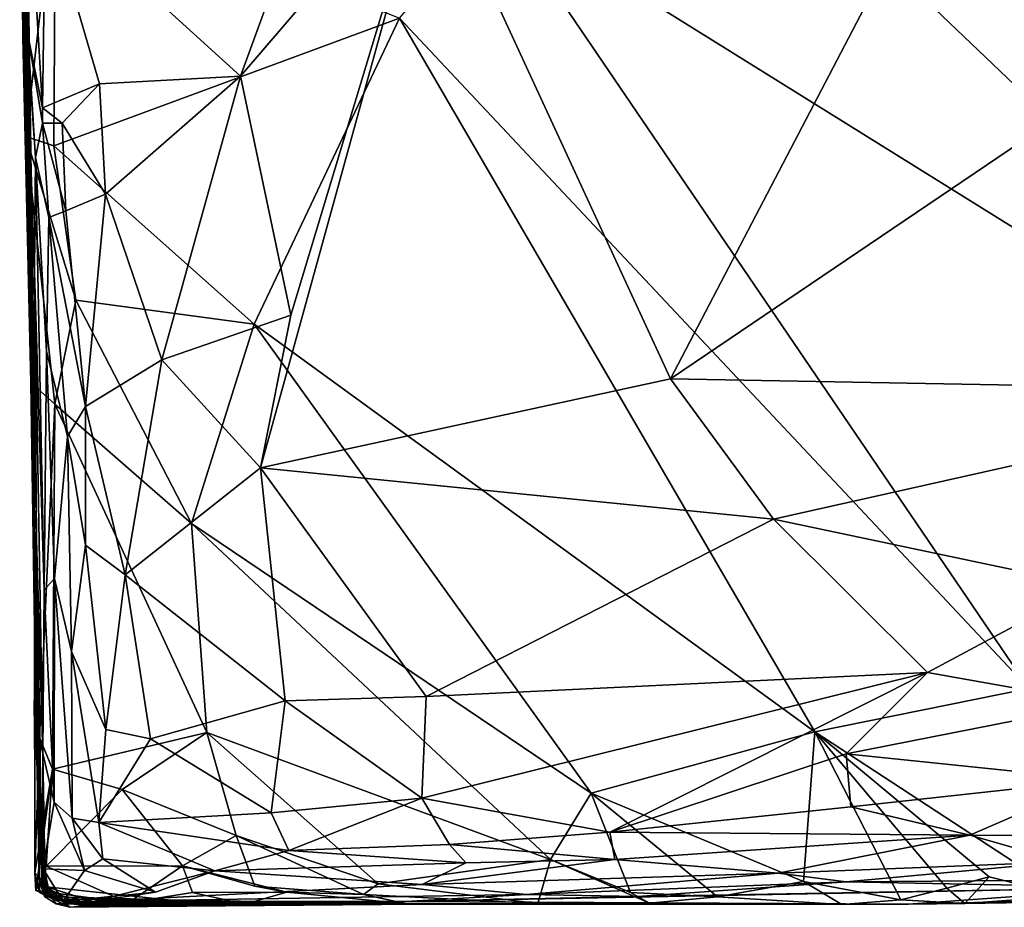
# Model space of a CAD drawing. Extents: x -29 to -19.1, y -10.8 to 25.4.
# Drawn here: x -27.3 to -25, y -10.8 to -8.7 of the extents above; entities that cross this region are included whole.
import ezdxf

# ---------------------------------------------------------------- set-up
doc = ezdxf.new("R2010")
doc.units = 0
doc.header["$MEASUREMENT"] = 0
doc.layers.add('1', color=7, linetype='Continuous')

msp = doc.modelspace()

# ---------------------------------------------------------------- linework, layer by layer
at = {"layer": '1'}
for points in [[(-21.7974, -6.9669, -0.8111), (-23.928, -9.8651, -0.7927), (-26.0845, -7.8076, -0.7949)], [(-26.2012, -8.4493, -0.7913), (-26.0845, -7.8076, -0.7949), (-23.928, -9.8651, -0.7927)], [(-27.3391, -8.0007, 0.2736), (-27.3236, -9.038, 0.4083), (-27.3403, -8.1168, 0.9819)], [(-27.3396, -8.0125, -0.7617), (-27.3325, -8.7651, -0.206), (-27.3391, -8.0007, 0.2736)], [(-27.326, -9.0019, -0.7592), (-27.3325, -8.7651, -0.206), (-27.3396, -8.0125, -0.7617)], [(-27.255, -8.3861, -0.791), (-27.326, -9.0019, -0.7592), (-27.3396, -8.0125, -0.7617)], [(-27.3236, -9.038, 0.4083), (-27.3391, -8.0007, 0.2736), (-27.3325, -8.7651, -0.206)], [(-26.5013, -8.0055, 5.1216), (-27.2789, -8.4333, 5.1192), (-26.8128, -8.8572, 5.1125)], [(-26.8128, -8.8572, 5.1125), (-26.3617, -8.3318, 5.1239), (-26.5013, -8.0055, 5.1216)], [(-27.3338, -8.2072, 1.8953), (-27.3107, -9.4992, 1.9348), (-27.3309, -8.0336, 2.5212)], [(-27.3107, -9.4992, 1.9348), (-27.2994, -10.3974, 2.557), (-27.3309, -8.0336, 2.5212)], [(-27.2994, -10.3974, 2.557), (-27.3254, -8.2198, 2.9625), (-27.3309, -8.0336, 2.5212)], [(-27.3403, -8.1168, 0.9819), (-27.3135, -9.2019, 0.9489), (-27.3073, -9.769, 1.1844)], [(-27.3227, -8.6208, 1.5671), (-27.3403, -8.1168, 0.9819), (-27.3073, -9.769, 1.1844)], [(-27.3403, -8.1168, 0.9819), (-27.3236, -9.038, 0.4083), (-27.3135, -9.2019, 0.9489)], [(-25.0356, -8.1455, 5.1318), (-26.3617, -8.3318, 5.1239), (-25.7849, -9.5807, 5.1161)], [(-25.7849, -9.5807, 5.1161), (-24.2748, -8.5585, 5.1302), (-25.0356, -8.1455, 5.1318)], [(-27.3227, -8.6208, 1.5671), (-27.3107, -9.4992, 1.9348), (-27.3338, -8.2072, 1.8953)], [(-27.3254, -8.2198, 2.9625), (-27.325, -8.7263, 4.5494), (-27.3281, -8.216, 5.0986)], [(-27.2789, -8.4333, 5.1192), (-27.3281, -8.216, 5.0986), (-27.2855, -8.933, 5.1013)], [(-27.3281, -8.216, 5.0986), (-27.325, -8.7263, 4.5494), (-27.3211, -8.7584, 5.0591)], [(-27.3281, -8.216, 5.0986), (-27.3211, -8.7584, 5.0591), (-27.2855, -8.933, 5.1013)], [(-27.325, -8.7263, 4.5494), (-27.3254, -8.2198, 2.9625), (-27.3141, -9.0983, 3.8176)], [(-27.3254, -8.2198, 2.9625), (-27.2994, -10.3974, 2.557), (-27.2999, -9.9653, 3.1452)], [(-27.2999, -9.9653, 3.1452), (-27.3141, -9.0983, 3.8176), (-27.3254, -8.2198, 2.9625)], [(-26.3617, -8.3318, 5.1239), (-26.8128, -8.8572, 5.1125), (-26.6922, -9.4286, 5.1071)], [(-26.7647, -9.7931, 5.1052), (-25.7849, -9.5807, 5.1161), (-26.3617, -8.3318, 5.1239)], [(-26.6922, -9.4286, 5.1071), (-26.7647, -9.7931, 5.1052), (-26.3617, -8.3318, 5.1239)], [(-27.326, -9.0019, -0.7592), (-27.255, -8.3861, -0.791), (-27.2585, -9.0238, -0.7856)], [(-26.4329, -8.7187, -0.7917), (-27.2585, -9.0238, -0.7856), (-27.255, -8.3861, -0.791)], [(-27.2855, -8.933, 5.1013), (-27.1494, -8.8756, 5.0938), (-27.2789, -8.4333, 5.1192)], [(-27.2789, -8.4333, 5.1192), (-27.1494, -8.8756, 5.0938), (-26.8128, -8.8572, 5.1125)], [(-24.9289, -10.3211, -0.7818), (-26.4329, -8.7187, -0.7917), (-26.2012, -8.4493, -0.7913)], [(-26.2012, -8.4493, -0.7913), (-23.928, -9.8651, -0.7927), (-24.9289, -10.3211, -0.7818)], [(-25.7849, -9.5807, 5.1161), (-24.1741, -9.6105, 5.1161), (-24.2748, -8.5585, 5.1302)], [(-27.3073, -9.769, 1.1844), (-27.3107, -9.4992, 1.9348), (-27.3227, -8.6208, 1.5671)], [(-27.3053, -9.3262, 4.2991), (-27.325, -8.7263, 4.5494), (-27.3141, -9.0983, 3.8176)], [(-27.3022, -9.0517, 4.6823), (-27.3211, -8.7584, 5.0591), (-27.325, -8.7263, 4.5494)], [(-27.3022, -9.0517, 4.6823), (-27.325, -8.7263, 4.5494), (-27.3053, -9.3262, 4.2991)], [(-26.78, -9.4502, -0.7894), (-27.2585, -9.0238, -0.7856), (-26.4329, -8.7187, -0.7917)], [(-26.4329, -8.7187, -0.7917), (-25.4399, -10.4246, -0.7735), (-26.78, -9.4502, -0.7894)], [(-24.9289, -10.3211, -0.7818), (-25.4399, -10.4246, -0.7735), (-26.4329, -8.7187, -0.7917)], [(-27.3138, -9.5897, -0.7372), (-27.3325, -8.7651, -0.206), (-27.326, -9.0019, -0.7592)], [(-27.3325, -8.7651, -0.206), (-27.3138, -9.5897, -0.7372), (-27.3236, -9.038, 0.4083)], [(-27.3022, -9.0517, 4.6823), (-27.2858, -8.9697, 4.9684), (-27.3211, -8.7584, 5.0591)], [(-27.3211, -8.7584, 5.0591), (-27.2858, -8.9697, 4.9684), (-27.2855, -8.933, 5.1013)], [(-27.1494, -8.8756, 5.0938), (-27.1351, -9.1396, 5.0656), (-26.8128, -8.8572, 5.1125)], [(-26.8128, -8.8572, 5.1125), (-27.1351, -9.1396, 5.0656), (-27.0006, -9.5352, 5.0805)], [(-27.0006, -9.5352, 5.0805), (-26.6922, -9.4286, 5.1071), (-26.8128, -8.8572, 5.1125)], [(-27.2388, -8.9697, 5.0499), (-27.1494, -8.8756, 5.0938), (-27.2855, -8.933, 5.1013)], [(-27.1351, -9.1396, 5.0656), (-27.1494, -8.8756, 5.0938), (-27.2388, -8.9697, 5.0499)], [(-27.2855, -8.933, 5.1013), (-27.2858, -8.9697, 4.9684), (-27.2388, -8.9697, 5.0499)], [(-27.2708, -9.1952, 4.8678), (-27.2858, -8.9697, 4.9684), (-27.3022, -9.0517, 4.6823)], [(-27.2302, -9.1793, 4.9962), (-27.2858, -8.9697, 4.9684), (-27.2708, -9.1952, 4.8678)], [(-27.2302, -9.1793, 4.9962), (-27.2388, -8.9697, 5.0499), (-27.2858, -8.9697, 4.9684)], [(-27.2388, -8.9697, 5.0499), (-27.2302, -9.1793, 4.9962), (-27.1351, -9.1396, 5.0656)], [(-27.3138, -9.5897, -0.7372), (-27.326, -9.0019, -0.7592), (-27.2562, -9.6416, -0.7731)], [(-27.326, -9.0019, -0.7592), (-27.206, -9.3925, -0.7867), (-27.2562, -9.6416, -0.7731)], [(-27.326, -9.0019, -0.7592), (-27.2585, -9.0238, -0.7856), (-27.206, -9.3925, -0.7867)], [(-27.206, -9.3925, -0.7867), (-27.2585, -9.0238, -0.7856), (-26.78, -9.4502, -0.7894)], [(-27.3073, -9.769, 1.1844), (-27.3135, -9.2019, 0.9489), (-27.3236, -9.038, 0.4083)], [(-27.3236, -9.038, 0.4083), (-27.3138, -9.5897, -0.7372), (-27.3073, -9.769, 1.1844)], [(-27.2816, -10.0851, 4.5434), (-27.3022, -9.0517, 4.6823), (-27.3053, -9.3262, 4.2991)], [(-27.2708, -9.1952, 4.8678), (-27.3022, -9.0517, 4.6823), (-27.2766, -9.5149, 4.7329)], [(-27.2766, -9.5149, 4.7329), (-27.3022, -9.0517, 4.6823), (-27.2816, -10.0851, 4.5434)], [(-27.3141, -9.0983, 3.8176), (-27.2999, -9.9653, 3.1452), (-27.3053, -9.3262, 4.2991)], [(-27.1351, -9.1396, 5.0656), (-27.2302, -9.1793, 4.9962), (-27.1829, -9.6468, 5.0288)], [(-27.0006, -9.5352, 5.0805), (-27.1351, -9.1396, 5.0656), (-27.1829, -9.6468, 5.0288)], [(-27.2766, -9.5149, 4.7329), (-27.2261, -9.7184, 4.9655), (-27.2708, -9.1952, 4.8678)], [(-27.2708, -9.1952, 4.8678), (-27.1829, -9.6468, 5.0288), (-27.2302, -9.1793, 4.9962)], [(-27.1829, -9.6468, 5.0288), (-27.2708, -9.1952, 4.8678), (-27.2261, -9.7184, 4.9655)], [(-27.2852, -10.4761, 4.0697), (-27.2816, -10.0851, 4.5434), (-27.3053, -9.3262, 4.2991)], [(-27.2999, -9.9653, 3.1452), (-27.2852, -10.4761, 4.0697), (-27.3053, -9.3262, 4.2991)], [(-27.2562, -9.6416, -0.7731), (-27.206, -9.3925, -0.7867), (-26.9299, -9.9266, -0.7827)], [(-26.78, -9.4502, -0.7894), (-26.9299, -9.9266, -0.7827), (-27.206, -9.3925, -0.7867)], [(-26.7647, -9.7931, 5.1052), (-26.6922, -9.4286, 5.1071), (-27.0006, -9.5352, 5.0805)], [(-25.9749, -10.5708, -0.7629), (-26.9299, -9.9266, -0.7827), (-26.78, -9.4502, -0.7894)], [(-25.4399, -10.4246, -0.7735), (-25.9749, -10.5708, -0.7629), (-26.78, -9.4502, -0.7894)], [(-27.3073, -9.769, 1.1844), (-27.2994, -10.3974, 2.557), (-27.3107, -9.4992, 1.9348)], [(-27.2816, -10.0851, 4.5434), (-27.2573, -10.0581, 4.8372), (-27.2766, -9.5149, 4.7329)], [(-27.2766, -9.5149, 4.7329), (-27.2573, -10.0581, 4.8372), (-27.2261, -9.7184, 4.9655)], [(-27.0879, -10.0492, 5.0638), (-27.0006, -9.5352, 5.0805), (-27.1829, -9.6468, 5.0288)], [(-26.7647, -9.7931, 5.1052), (-27.0006, -9.5352, 5.0805), (-27.0879, -10.0492, 5.0638)], [(-27.293, -10.4378, -0.7576), (-27.3052, -10.1722, -0.3304), (-27.3138, -9.5897, -0.7372)], [(-27.2562, -9.6416, -0.7731), (-27.293, -10.4378, -0.7576), (-27.3138, -9.5897, -0.7372)], [(-27.3052, -10.1722, -0.3304), (-27.2947, -10.5816, 1.8427), (-27.3138, -9.5897, -0.7372)], [(-27.3073, -9.769, 1.1844), (-27.3138, -9.5897, -0.7372), (-27.2947, -10.5816, 1.8427)], [(-26.7647, -9.7931, 5.1052), (-25.5386, -9.9158, 5.1078), (-25.7849, -9.5807, 5.1161)], [(-24.1741, -9.6105, 5.1161), (-25.7849, -9.5807, 5.1161), (-25.5386, -9.9158, 5.1078)], [(-24.1741, -9.6105, 5.1161), (-25.5386, -9.9158, 5.1078), (-24.7835, -10.0752, 5.0951)], [(-27.293, -10.4378, -0.7576), (-27.2562, -9.6416, -0.7731), (-27.2619, -10.5136, -0.7736)], [(-27.2562, -9.6416, -0.7731), (-26.8928, -10.4256, -0.7846), (-27.2619, -10.5136, -0.7736)], [(-27.2562, -9.6416, -0.7731), (-26.9299, -9.9266, -0.7827), (-26.8928, -10.4256, -0.7846)], [(-27.2261, -9.7184, 4.9655), (-27.1828, -9.9784, 5.0293), (-27.1829, -9.6468, 5.0288)], [(-27.0879, -10.0492, 5.0638), (-27.1829, -9.6468, 5.0288), (-27.1828, -9.9784, 5.0293)], [(-27.2261, -9.7184, 4.9655), (-27.2573, -10.0581, 4.8372), (-27.2166, -10.2327, 4.9398)], [(-27.2261, -9.7184, 4.9655), (-27.2166, -10.2327, 4.9398), (-27.1828, -9.9784, 5.0293)], [(-27.2947, -10.5816, 1.8427), (-27.2994, -10.3974, 2.557), (-27.3073, -9.769, 1.1844)], [(-26.7647, -9.7931, 5.1052), (-27.0879, -10.0492, 5.0638), (-26.7055, -10.35, 5.0801)], [(-26.7647, -9.7931, 5.1052), (-26.7055, -10.35, 5.0801), (-26.369, -10.3396, 5.0904)], [(-26.7647, -9.7931, 5.1052), (-26.369, -10.3396, 5.0904), (-25.5386, -9.9158, 5.1078)], [(-25.9749, -10.5708, -0.7629), (-26.0721, -10.7294, -0.759), (-26.9299, -9.9266, -0.7827)], [(-26.0721, -10.7294, -0.759), (-26.8928, -10.4256, -0.7846), (-26.9299, -9.9266, -0.7827)], [(-26.369, -10.3396, 5.0904), (-25.1711, -10.2827, 5.0783), (-25.5386, -9.9158, 5.1078)], [(-24.7835, -10.0752, 5.0951), (-25.5386, -9.9158, 5.1078), (-25.1711, -10.2827, 5.0783)], [(-27.2852, -10.4761, 4.0697), (-27.2999, -9.9653, 3.1452), (-27.3061, -10.379, 3.4197)], [(-27.2999, -9.9653, 3.1452), (-27.2874, -10.7212, 3.1939), (-27.3061, -10.379, 3.4197)], [(-27.2874, -10.7212, 3.1939), (-27.2999, -9.9653, 3.1452), (-27.2994, -10.3974, 2.557)], [(-27.1828, -9.9784, 5.0293), (-27.2166, -10.2327, 4.9398), (-27.1347, -10.4184, 5.0085)], [(-27.0879, -10.0492, 5.0638), (-27.1828, -9.9784, 5.0293), (-27.1347, -10.4184, 5.0085)], [(-27.2816, -10.0851, 4.5434), (-27.2577, -10.5924, 4.3874), (-27.2573, -10.0581, 4.8372)], [(-27.2577, -10.5924, 4.3874), (-27.2147, -10.6305, 4.8069), (-27.2573, -10.0581, 4.8372)], [(-27.2573, -10.0581, 4.8372), (-27.2147, -10.6305, 4.8069), (-27.2166, -10.2327, 4.9398)], [(-27.0879, -10.0492, 5.0638), (-27.1347, -10.4184, 5.0085), (-27.0277, -10.4408, 5.0411)], [(-27.0277, -10.4408, 5.0411), (-26.7055, -10.35, 5.0801), (-27.0879, -10.0492, 5.0638)], [(-27.2852, -10.4761, 4.0697), (-27.2577, -10.5924, 4.3874), (-27.2816, -10.0851, 4.5434)], [(-25.1711, -10.2827, 5.0783), (-24.7539, -10.3566, 5.0619), (-24.7835, -10.0752, 5.0951)], [(-27.2947, -10.5816, 1.8427), (-27.3052, -10.1722, -0.3304), (-27.294, -10.7793, 0.0845)], [(-27.3052, -10.1722, -0.3304), (-27.293, -10.4378, -0.7576), (-27.3045, -10.7611, -0.5258)], [(-27.3052, -10.1722, -0.3304), (-27.2928, -10.8084, -0.1868), (-27.294, -10.7793, 0.0845)], [(-27.3052, -10.1722, -0.3304), (-27.3045, -10.7611, -0.5258), (-27.2928, -10.8084, -0.1868)], [(-27.2166, -10.2327, 4.9398), (-27.2147, -10.6305, 4.8069), (-27.1508, -10.641, 4.9972)], [(-27.1508, -10.641, 4.9972), (-27.1347, -10.4184, 5.0085), (-27.2166, -10.2327, 4.9398)], [(-26.3793, -10.5825, 5.066), (-25.1711, -10.2827, 5.0783), (-26.369, -10.3396, 5.0904)], [(-26.3793, -10.5825, 5.066), (-25.93, -10.6644, 5.0332), (-25.1711, -10.2827, 5.0783)], [(-25.1711, -10.2827, 5.0783), (-25.93, -10.6644, 5.0332), (-25.3654, -10.4772, 5.0489)], [(-25.1711, -10.2827, 5.0783), (-25.3654, -10.4772, 5.0489), (-24.7539, -10.3566, 5.0619)], [(-24.9289, -10.3211, -0.7818), (-24.8397, -10.8169, -0.7445), (-25.4399, -10.4246, -0.7735)], [(-26.7394, -10.618, 5.0501), (-26.7055, -10.35, 5.0801), (-27.0277, -10.4408, 5.0411)], [(-26.7394, -10.618, 5.0501), (-26.3793, -10.5825, 5.066), (-26.7055, -10.35, 5.0801)], [(-26.369, -10.3396, 5.0904), (-26.7055, -10.35, 5.0801), (-26.3793, -10.5825, 5.066)], [(-25.3654, -10.4772, 5.0489), (-24.7647, -10.5391, 5.0061), (-24.7539, -10.3566, 5.0619)], [(-27.2793, -10.7943, 3.8129), (-27.2852, -10.4761, 4.0697), (-27.3061, -10.379, 3.4197)], [(-27.2874, -10.7212, 3.1939), (-27.2793, -10.7943, 3.8129), (-27.3061, -10.379, 3.4197)], [(-27.2755, -10.8139, 2.2512), (-27.2994, -10.3974, 2.557), (-27.2947, -10.5816, 1.8427)], [(-27.2994, -10.3974, 2.557), (-27.2875, -10.7905, 2.7531), (-27.2874, -10.7212, 3.1939)], [(-27.2875, -10.7905, 2.7531), (-27.2994, -10.3974, 2.557), (-27.2755, -10.8139, 2.2512)], [(-27.1347, -10.4184, 5.0085), (-27.1508, -10.641, 4.9972), (-27.0277, -10.4408, 5.0411)], [(-27.3045, -10.7611, -0.5258), (-27.293, -10.4378, -0.7576), (-27.2619, -10.5136, -0.7736)], [(-27.2619, -10.5136, -0.7736), (-26.8928, -10.4256, -0.7846), (-27.0953, -10.5619, -0.7727)], [(-27.1508, -10.641, 4.9972), (-26.7394, -10.618, 5.0501), (-27.0277, -10.4408, 5.0411)], [(-27.0953, -10.5619, -0.7727), (-26.8928, -10.4256, -0.7846), (-26.823, -10.6723, -0.7643)], [(-26.823, -10.6723, -0.7643), (-26.8928, -10.4256, -0.7846), (-26.4833, -10.7877, -0.7592)], [(-26.0721, -10.7294, -0.759), (-26.4833, -10.7877, -0.7592), (-26.8928, -10.4256, -0.7846)], [(-25.4674, -10.7816, -0.7427), (-25.9749, -10.5708, -0.7629), (-25.4399, -10.4246, -0.7735)], [(-25.4674, -10.7816, -0.7427), (-25.4399, -10.4246, -0.7735), (-25.2347, -10.8256, -0.7497)], [(-25.1246, -10.7982, -0.6997), (-25.2347, -10.8256, -0.7497), (-25.4399, -10.4246, -0.7735)], [(-25.4399, -10.4246, -0.7735), (-25.0231, -10.7706, -0.7522), (-25.1246, -10.7982, -0.6997)], [(-25.0231, -10.7706, -0.7522), (-25.4399, -10.4246, -0.7735), (-24.8397, -10.8169, -0.7445)], [(-27.2577, -10.5924, 4.3874), (-27.2852, -10.4761, 4.0697), (-27.2839, -10.7516, 4.2374)], [(-27.2793, -10.7943, 3.8129), (-27.2839, -10.7516, 4.2374), (-27.2852, -10.4761, 4.0697)], [(-25.3654, -10.4772, 5.0489), (-25.93, -10.6644, 5.0332), (-25.3544, -10.6036, 5.0023)], [(-25.3654, -10.4772, 5.0489), (-25.3544, -10.6036, 5.0023), (-24.7647, -10.5391, 5.0061)], [(-27.3017, -10.8034, -0.6168), (-27.3045, -10.7611, -0.5258), (-27.2619, -10.5136, -0.7736)], [(-27.3017, -10.8034, -0.6168), (-27.2619, -10.5136, -0.7736), (-27.2771, -10.7456, -0.7463)], [(-27.2771, -10.7456, -0.7463), (-27.2619, -10.5136, -0.7736), (-27.0953, -10.5619, -0.7727)], [(-25.3544, -10.6036, 5.0023), (-25.0695, -10.6714, 4.9155), (-24.7647, -10.5391, 5.0061)], [(-24.7647, -10.5391, 5.0061), (-25.0695, -10.6714, 4.9155), (-24.6552, -10.6719, 4.9046)], [(-27.0953, -10.5619, -0.7727), (-26.9514, -10.7442, -0.6822), (-27.2771, -10.7456, -0.7463)], [(-26.823, -10.6723, -0.7643), (-26.9514, -10.7442, -0.6822), (-27.0953, -10.5619, -0.7727)], [(-27.281, -10.8178, 1.0459), (-27.2832, -10.7939, 1.3763), (-27.2947, -10.5816, 1.8427)], [(-27.2947, -10.5816, 1.8427), (-27.2827, -10.7943, 1.8343), (-27.2755, -10.8139, 2.2512)], [(-27.2947, -10.5816, 1.8427), (-27.2832, -10.7939, 1.3763), (-27.2827, -10.7943, 1.8343)], [(-27.294, -10.7793, 0.0845), (-27.281, -10.8178, 1.0459), (-27.2947, -10.5816, 1.8427)], [(-26.7394, -10.618, 5.0501), (-26.697, -10.7075, 5.024), (-26.3793, -10.5825, 5.066)], [(-26.697, -10.7075, 5.024), (-26.3134, -10.6932, 4.9997), (-26.3793, -10.5825, 5.066)], [(-26.3793, -10.5825, 5.066), (-26.3134, -10.6932, 4.9997), (-25.93, -10.6644, 5.0332)], [(-25.9749, -10.5708, -0.7629), (-25.8806, -10.8079, -0.7534), (-26.0721, -10.7294, -0.759)], [(-25.9749, -10.5708, -0.7629), (-25.6726, -10.8188, -0.6996), (-25.8806, -10.8079, -0.7534)], [(-25.6726, -10.8188, -0.6996), (-25.9749, -10.5708, -0.7629), (-25.4674, -10.7816, -0.7427)], [(-27.1854, -10.7553, 4.4393), (-27.2577, -10.5924, 4.3874), (-27.2839, -10.7516, 4.2374)], [(-27.2577, -10.5924, 4.3874), (-27.1854, -10.7553, 4.4393), (-27.2147, -10.6305, 4.8069)], [(-25.93, -10.6644, 5.0332), (-25.0695, -10.6714, 4.9155), (-25.3544, -10.6036, 5.0023)], [(-27.1508, -10.641, 4.9972), (-27.2147, -10.6305, 4.8069), (-27.1418, -10.7275, 4.7425)], [(-27.1854, -10.7553, 4.4393), (-27.1418, -10.7275, 4.7425), (-27.2147, -10.6305, 4.8069)], [(-26.697, -10.7075, 5.024), (-26.7394, -10.618, 5.0501), (-27.1508, -10.641, 4.9972)], [(-27.1508, -10.641, 4.9972), (-26.8742, -10.7563, 4.9612), (-26.697, -10.7075, 5.024)], [(-26.8742, -10.7563, 4.9612), (-27.1508, -10.641, 4.9972), (-27.1418, -10.7275, 4.7425)], [(-26.823, -10.6723, -0.7643), (-26.7787, -10.793, -0.7368), (-26.9514, -10.7442, -0.6822)], [(-26.5183, -10.8129, -0.7557), (-26.7787, -10.793, -0.7368), (-26.823, -10.6723, -0.7643)], [(-26.5183, -10.8129, -0.7557), (-26.823, -10.6723, -0.7643), (-26.4833, -10.7877, -0.7592)], [(-25.93, -10.6644, 5.0332), (-26.3134, -10.6932, 4.9997), (-25.9179, -10.7295, 4.9541)], [(-25.9179, -10.7295, 4.9541), (-25.0695, -10.6714, 4.9155), (-25.93, -10.6644, 5.0332)], [(-25.0695, -10.6714, 4.9155), (-25.9179, -10.7295, 4.9541), (-25.5276, -10.7623, 4.7789)], [(-24.8462, -10.7351, 4.7543), (-25.0695, -10.6714, 4.9155), (-25.5276, -10.7623, 4.7789)], [(-24.6552, -10.6719, 4.9046), (-25.0695, -10.6714, 4.9155), (-24.8462, -10.7351, 4.7543)], [(-26.3134, -10.6932, 4.9997), (-26.697, -10.7075, 5.024), (-26.2743, -10.737, 4.9275)], [(-26.3134, -10.6932, 4.9997), (-26.2743, -10.737, 4.9275), (-25.9179, -10.7295, 4.9541)], [(-27.2874, -10.7212, 3.1939), (-27.2875, -10.7905, 2.7531), (-27.2688, -10.8113, 3.2444)], [(-27.2874, -10.7212, 3.1939), (-27.2688, -10.8113, 3.2444), (-27.2793, -10.7943, 3.8129)], [(-27.0154, -10.8078, 4.3775), (-27.1418, -10.7275, 4.7425), (-27.1854, -10.7553, 4.4393)], [(-27.1418, -10.7275, 4.7425), (-27.0154, -10.8078, 4.3775), (-26.8742, -10.7563, 4.9612)], [(-26.8742, -10.7563, 4.9612), (-26.2743, -10.737, 4.9275), (-26.697, -10.7075, 5.024)], [(-26.1017, -10.8342, -0.7479), (-26.4833, -10.7877, -0.7592), (-26.0721, -10.7294, -0.759)], [(-26.2743, -10.737, 4.9275), (-26.3786, -10.7889, 4.7176), (-25.9179, -10.7295, 4.9541)], [(-25.9179, -10.7295, 4.9541), (-26.3786, -10.7889, 4.7176), (-25.5276, -10.7623, 4.7789)], [(-25.8356, -10.8338, -0.6685), (-26.1017, -10.8342, -0.7479), (-26.0721, -10.7294, -0.759)], [(-26.0721, -10.7294, -0.759), (-25.8806, -10.8079, -0.7534), (-25.8356, -10.8338, -0.6685)], [(-27.3017, -10.8034, -0.6168), (-27.2771, -10.7456, -0.7463), (-27.0812, -10.8333, -0.63)], [(-27.1854, -10.7553, 4.4393), (-27.2839, -10.7516, 4.2374), (-27.2365, -10.8291, 4.2885)], [(-27.2365, -10.8291, 4.2885), (-27.2839, -10.7516, 4.2374), (-27.2793, -10.7943, 3.8129)], [(-27.0812, -10.8333, -0.63), (-27.2771, -10.7456, -0.7463), (-26.9514, -10.7442, -0.6822)], [(-27.0812, -10.8333, -0.63), (-26.9514, -10.7442, -0.6822), (-26.927, -10.808, -0.5482)], [(-26.7016, -10.8072, -0.5344), (-26.9514, -10.7442, -0.6822), (-26.7787, -10.793, -0.7368)], [(-26.7016, -10.8072, -0.5344), (-26.927, -10.808, -0.5482), (-26.9514, -10.7442, -0.6822)], [(-26.2743, -10.737, 4.9275), (-26.8742, -10.7563, 4.9612), (-26.3786, -10.7889, 4.7176)], [(-25.3655, -10.7824, 4.5815), (-24.8462, -10.7351, 4.7543), (-25.5276, -10.7623, 4.7789)], [(-25.3655, -10.7824, 4.5815), (-24.7498, -10.7782, 4.5124), (-24.8462, -10.7351, 4.7543)], [(-27.2414, -10.827, -0.4445), (-27.2928, -10.8084, -0.1868), (-27.3045, -10.7611, -0.5258)], [(-27.3045, -10.7611, -0.5258), (-27.3017, -10.8034, -0.6168), (-27.2414, -10.827, -0.4445)], [(-27.1854, -10.7553, 4.4393), (-27.2365, -10.8291, 4.2885), (-27.0154, -10.8078, 4.3775)], [(-27.0154, -10.8078, 4.3775), (-27.1644, -10.8297, 4.1364), (-26.8742, -10.7563, 4.9612)], [(-26.3786, -10.7889, 4.7176), (-26.8742, -10.7563, 4.9612), (-27.1644, -10.8297, 4.1364)], [(-26.13, -10.813, 4.3867), (-25.5276, -10.7623, 4.7789), (-26.3786, -10.7889, 4.7176)], [(-25.5276, -10.7623, 4.7789), (-26.13, -10.813, 4.3867), (-25.3655, -10.7824, 4.5815)], [(-24.6643, -10.7963, 4.136), (-25.2164, -10.8361, -0.2183), (-22.2794, -10.7619, 0.022)], [(-23.8193, -10.8008, -0.3594), (-22.2794, -10.7619, 0.022), (-25.2164, -10.8361, -0.2183)], [(-25.1246, -10.7982, -0.6997), (-25.0231, -10.7706, -0.7522), (-25.0814, -10.8342, -0.6381)], [(-25.0814, -10.8342, -0.6381), (-25.0231, -10.7706, -0.7522), (-24.8397, -10.8169, -0.7445)], [(-27.2535, -10.8357, 0.2273), (-27.281, -10.8178, 1.0459), (-27.294, -10.7793, 0.0845)], [(-27.2205, -10.8436, 0.1374), (-27.294, -10.7793, 0.0845), (-27.2928, -10.8084, -0.1868)], [(-27.2535, -10.8357, 0.2273), (-27.294, -10.7793, 0.0845), (-27.2205, -10.8436, 0.1374)], [(-27.2875, -10.7905, 2.7531), (-27.2755, -10.8139, 2.2512), (-27.2213, -10.8347, 2.8795)], [(-27.2875, -10.7905, 2.7531), (-27.2213, -10.8347, 2.8795), (-27.2688, -10.8113, 3.2444)], [(-26.9873, -10.8259, 1.2765), (-27.2832, -10.7939, 1.3763), (-27.281, -10.8178, 1.0459)], [(-27.2597, -10.8243, 1.6045), (-27.2832, -10.7939, 1.3763), (-26.9873, -10.8259, 1.2765)], [(-27.2832, -10.7939, 1.3763), (-27.2597, -10.8243, 1.6045), (-27.2827, -10.7943, 1.8343)], [(-27.2827, -10.7943, 1.8343), (-27.2597, -10.8243, 1.6045), (-27.1903, -10.8395, 2.0418)], [(-27.2827, -10.7943, 1.8343), (-27.1903, -10.8395, 2.0418), (-27.2755, -10.8139, 2.2512)], [(-27.1644, -10.8297, 4.1364), (-27.2793, -10.7943, 3.8129), (-27.2688, -10.8113, 3.2444)], [(-27.1644, -10.8297, 4.1364), (-27.2365, -10.8291, 4.2885), (-27.2793, -10.7943, 3.8129)], [(-27.1644, -10.8297, 4.1364), (-26.13, -10.813, 4.3867), (-26.3786, -10.7889, 4.7176)], [(-26.7787, -10.793, -0.7368), (-26.5183, -10.8129, -0.7557), (-26.7016, -10.8072, -0.5344)], [(-26.1017, -10.8342, -0.7479), (-26.5183, -10.8129, -0.7557), (-26.4833, -10.7877, -0.7592)], [(-26.4178, -10.8295, 2.8226), (-25.2164, -10.8361, -0.2183), (-24.6643, -10.7963, 4.136)], [(-25.8629, -10.8176, 4.2528), (-26.4178, -10.8295, 2.8226), (-24.6643, -10.7963, 4.136)], [(-26.13, -10.813, 4.3867), (-25.8629, -10.8176, 4.2528), (-25.3655, -10.7824, 4.5815)], [(-25.3655, -10.7824, 4.5815), (-25.8629, -10.8176, 4.2528), (-24.6643, -10.7963, 4.136)], [(-25.4674, -10.7816, -0.7427), (-25.3754, -10.8366, -0.6511), (-25.6726, -10.8188, -0.6996)], [(-25.4674, -10.7816, -0.7427), (-25.2347, -10.8256, -0.7497), (-25.3754, -10.8366, -0.6511)], [(-24.7498, -10.7782, 4.5124), (-25.3655, -10.7824, 4.5815), (-24.6643, -10.7963, 4.136)], [(-25.2347, -10.8256, -0.7497), (-25.1246, -10.7982, -0.6997), (-25.0814, -10.8342, -0.6381)], [(-27.2414, -10.827, -0.4445), (-27.3017, -10.8034, -0.6168), (-27.0812, -10.8333, -0.63)], [(-27.2928, -10.8084, -0.1868), (-27.2414, -10.827, -0.4445), (-27.2205, -10.8436, 0.1374)], [(-27.2535, -10.8357, 0.2273), (-26.9873, -10.8259, 1.2765), (-27.281, -10.8178, 1.0459)], [(-27.2213, -10.8347, 2.8795), (-27.2755, -10.8139, 2.2512), (-27.1903, -10.8395, 2.0418)], [(-27.2213, -10.8347, 2.8795), (-27.1644, -10.8297, 4.1364), (-27.2688, -10.8113, 3.2444)], [(-27.1644, -10.8297, 4.1364), (-27.0154, -10.8078, 4.3775), (-27.2365, -10.8291, 4.2885)], [(-26.13, -10.813, 4.3867), (-27.1644, -10.8297, 4.1364), (-26.4178, -10.8295, 2.8226)], [(-27.0812, -10.8333, -0.63), (-26.927, -10.808, -0.5482), (-26.8024, -10.836, -0.2334)], [(-26.8024, -10.836, -0.2334), (-26.927, -10.808, -0.5482), (-26.7016, -10.8072, -0.5344)], [(-26.8024, -10.836, -0.2334), (-26.7016, -10.8072, -0.5344), (-26.4148, -10.8354, -0.1799)], [(-26.7016, -10.8072, -0.5344), (-26.5183, -10.8129, -0.7557), (-26.4148, -10.8354, -0.1799)], [(-26.4148, -10.8354, -0.1799), (-26.5183, -10.8129, -0.7557), (-26.1017, -10.8342, -0.7479)], [(-26.13, -10.813, 4.3867), (-26.4178, -10.8295, 2.8226), (-25.8629, -10.8176, 4.2528)], [(-25.8806, -10.8079, -0.7534), (-25.6726, -10.8188, -0.6996), (-25.8356, -10.8338, -0.6685)], [(-25.8356, -10.8338, -0.6685), (-25.6726, -10.8188, -0.6996), (-25.3754, -10.8366, -0.6511)], [(-24.3227, -10.8199, -0.6671), (-23.8193, -10.8008, -0.3594), (-25.2164, -10.8361, -0.2183)], [(-25.2164, -10.8361, -0.2183), (-24.6376, -10.8276, -0.681), (-24.3227, -10.8199, -0.6671)], [(-25.0814, -10.8342, -0.6381), (-24.8397, -10.8169, -0.7445), (-24.6376, -10.8276, -0.681)], [(-27.2597, -10.8243, 1.6045), (-26.9873, -10.8259, 1.2765), (-27.1903, -10.8395, 2.0418)], [(-27.2535, -10.8357, 0.2273), (-26.4754, -10.8371, 0.9016), (-26.9873, -10.8259, 1.2765)], [(-27.2205, -10.8436, 0.1374), (-26.4754, -10.8371, 0.9016), (-27.2535, -10.8357, 0.2273)], [(-27.0812, -10.8333, -0.63), (-27.2205, -10.8436, 0.1374), (-27.2414, -10.827, -0.4445)], [(-27.2213, -10.8347, 2.8795), (-26.4178, -10.8295, 2.8226), (-27.1644, -10.8297, 4.1364)], [(-26.4178, -10.8295, 2.8226), (-27.2213, -10.8347, 2.8795), (-27.1903, -10.8395, 2.0418)], [(-27.0812, -10.8333, -0.63), (-26.8024, -10.836, -0.2334), (-27.2205, -10.8436, 0.1374)], [(-26.8024, -10.836, -0.2334), (-26.4754, -10.8371, 0.9016), (-27.2205, -10.8436, 0.1374)], [(-27.1903, -10.8395, 2.0418), (-26.9873, -10.8259, 1.2765), (-26.5072, -10.8348, 1.8167)], [(-27.1903, -10.8395, 2.0418), (-26.5072, -10.8348, 1.8167), (-26.4178, -10.8295, 2.8226)], [(-26.4754, -10.8371, 0.9016), (-26.5072, -10.8348, 1.8167), (-26.9873, -10.8259, 1.2765)], [(-26.4148, -10.8354, -0.1799), (-26.4754, -10.8371, 0.9016), (-26.8024, -10.836, -0.2334)], [(-26.5072, -10.8348, 1.8167), (-26.4754, -10.8371, 0.9016), (-26.4178, -10.8295, 2.8226)], [(-26.4754, -10.8371, 0.9016), (-25.2164, -10.8361, -0.2183), (-26.4178, -10.8295, 2.8226)], [(-25.2164, -10.8361, -0.2183), (-26.4754, -10.8371, 0.9016), (-26.4148, -10.8354, -0.1799)], [(-25.2164, -10.8361, -0.2183), (-26.4148, -10.8354, -0.1799), (-26.1017, -10.8342, -0.7479)], [(-25.2164, -10.8361, -0.2183), (-26.1017, -10.8342, -0.7479), (-25.8356, -10.8338, -0.6685)], [(-25.3754, -10.8366, -0.6511), (-25.2164, -10.8361, -0.2183), (-25.8356, -10.8338, -0.6685)], [(-25.0814, -10.8342, -0.6381), (-25.3754, -10.8366, -0.6511), (-25.2347, -10.8256, -0.7497)], [(-25.2164, -10.8361, -0.2183), (-25.3754, -10.8366, -0.6511), (-25.0814, -10.8342, -0.6381)], [(-25.0814, -10.8342, -0.6381), (-24.6376, -10.8276, -0.681), (-25.2164, -10.8361, -0.2183)]]:
    msp.add_3dface(points, dxfattribs=at)

doc.saveas('drawing.dxf')
